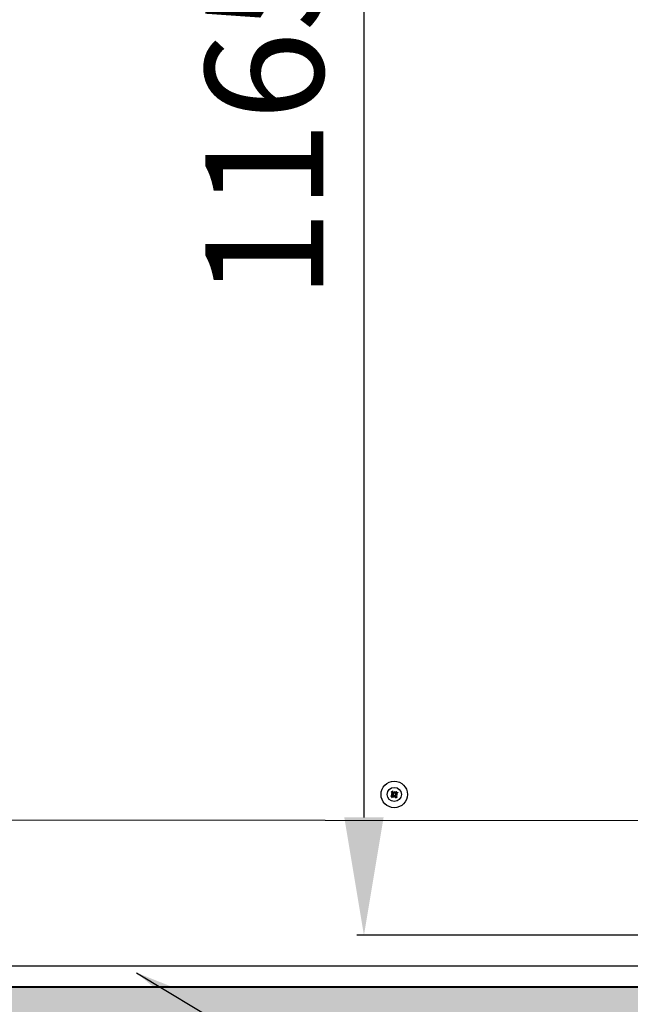
# Model space of a CAD drawing. Extents: x -511 to 11063, y -1 to 7513.
# Drawn here: x 7448 to 7913, y 4564 to 5315 of the extents above; entities that cross this region are included whole.
import ezdxf

# ---------------------------------------------------------------- set-up
doc = ezdxf.new("R2010")
doc.units = 0
doc.header["$LTSCALE"] = 33.333333
doc.layers.add('Border_2', color=7, linetype='Continuous', lineweight=25)
doc.layers.add('Visible Edges(Markku)', color=7, linetype='Continuous', lineweight=25)
doc.styles.get("Standard").update_dxf_attribs({"font": 'ARIAL.TTF'})
doc.dimstyles.new('MAKE', dxfattribs={"dimscale": 30, "dimtxt": 3, "dimasz": 3, "dimexe": 0.18, "dimexo": 0.0625, "dimgap": 1, "dimtad": 1, "dimdec": 0, "dimzin": 0, "dimdsep": 46, "dimtxsty": 'Standard', "dimcen": 0.09, "dimadec": 0, "dimazin": 0, "dimtfac": 1, "dimtdec": 0, "dimtofl": 0, "dimtmove": 0, "dimatfit": 3, "dimfxl": 1, "dimtolj": 1, "dimtzin": 0, "dimlwd": 25, "dimarcsym": 0})

# ---------------------------------------------------------------- blocks, each defined once
blk = doc.blocks.new('*D13')
at = {"layer": 'Border_2', "color": 0, "lineweight": -2, "ltscale": 0.5}
for p, q in [((8371.78, 4584.7), (8371.78, 3794.8)), ((6774.55, 4579.21), (6774.55, 3794.8))]:
    blk.add_line(p, q, dxfattribs=at)
at = {"layer": 'Border_2', "color": 0, "lineweight": 25, "ltscale": 0.5}
blk.add_line((8281.78, 3800.2), (6864.55, 3800.2), dxfattribs=at)
at = {"layer": 'Border_2', "color": 0, "ltscale": 0.5}
for points in [[(6864.55, 3815.2), (6864.55, 3785.2), (6774.55, 3800.2)], [(8281.78, 3815.2), (8281.78, 3785.2), (8371.78, 3800.2)]]:
    blk.add_solid(points, dxfattribs=at)
at = {"layer": 'Defpoints', "color": 0, "ltscale": 0.5}
for p in [(8371.78, 4586.58), (6774.55, 4581.09), (6774.55, 3800.2)]:
    blk.add_point(p, dxfattribs=at)
at = {"layer": 'Border_2', "color": 0, "ltscale": 0.5, "insert": (7692.76, 3876.15), "char_height": 90, "attachment_point": 5}
blk.add_mtext('\\A1;1780', dxfattribs=at)
blk = doc.blocks.new('*D17')
at = {"color": 0, "lineweight": -2, "ltscale": 0.5}
for p, q in [((7695.05, 5666.3), (7715.65, 5666.3)), ((8368.53, 4616.28), (7704.85, 4616.28))]:
    blk.add_line(p, q, dxfattribs=at)
at = {"color": 0, "lineweight": 25, "ltscale": 0.5}
blk.add_line((7710.25, 5576.3), (7710.25, 4706.28), dxfattribs=at)
at = {"color": 0, "ltscale": 0.5}
for points in [[(7695.25, 5576.3), (7725.25, 5576.3), (7710.25, 5666.3)], [(7695.25, 4706.28), (7725.25, 4706.28), (7710.25, 4616.28)]]:
    blk.add_solid(points, dxfattribs=at)
at = {"layer": 'Defpoints', "color": 0, "ltscale": 0.5}
for p in [(7693.18, 5666.3), (7710.25, 4616.28), (8370.4, 4616.28)]:
    blk.add_point(p, dxfattribs=at)
at = {"color": 0, "ltscale": 0.5, "insert": (7634.29, 5237.81), "char_height": 90, "attachment_point": 5, "rotation": 90}
blk.add_mtext('\\A1;1165', dxfattribs=at)
blk = doc.blocks.new('*D18')
at = {"color": 0, "lineweight": -2, "ltscale": 0.5}
for p, q in [((7021.78, 4593.89), (7021.78, 3996.13)), ((8371.78, 4584.7), (8371.78, 3996.13))]:
    blk.add_line(p, q, dxfattribs=at)
at = {"color": 0, "lineweight": 25, "ltscale": 0.5}
blk.add_line((8281.78, 4001.53), (7111.78, 4001.53), dxfattribs=at)
at = {"color": 0, "ltscale": 0.5}
for points in [[(7111.78, 4016.53), (7111.78, 3986.53), (7021.78, 4001.53)], [(8281.78, 4016.53), (8281.78, 3986.53), (8371.78, 4001.53)]]:
    blk.add_solid(points, dxfattribs=at)
at = {"layer": 'Defpoints', "color": 0, "ltscale": 0.5}
for p in [(7021.78, 4595.76), (8371.78, 4586.58), (7021.78, 4001.53)]:
    blk.add_point(p, dxfattribs=at)
at = {"color": 0, "ltscale": 0.5, "insert": (7696.78, 4077.48), "char_height": 90, "attachment_point": 5}
blk.add_mtext('\\A1;1515', dxfattribs=at)
blk = doc.blocks.new('*D25')
at = {"color": 0, "lineweight": -2, "ltscale": 0.5}
for p, q in [((6774.55, 4586.44), (6774.55, 3592.4)), ((8589.65, 4542.86), (8589.65, 3592.4))]:
    blk.add_line(p, q, dxfattribs=at)
at = {"color": 0, "lineweight": 25, "ltscale": 0.5}
blk.add_line((6864.55, 3597.8), (8499.65, 3597.8), dxfattribs=at)
at = {"color": 0, "ltscale": 0.5}
for points in [[(6864.55, 3612.8), (6864.55, 3582.8), (6774.55, 3597.8)], [(8499.65, 3612.8), (8499.65, 3582.8), (8589.65, 3597.8)]]:
    blk.add_solid(points, dxfattribs=at)
at = {"layer": 'Defpoints', "color": 0, "ltscale": 0.5}
for p in [(6774.55, 4588.32), (8589.65, 4544.74), (8589.65, 3597.8)]:
    blk.add_point(p, dxfattribs=at)
at = {"color": 0, "ltscale": 0.5, "insert": (7682.1, 3673.78), "char_height": 90, "attachment_point": 5}
blk.add_mtext('\\A1;2030', dxfattribs=at)

msp = doc.modelspace()

# ---------------------------------------------------------------- hatches: boundary and pattern name
at = {"ltscale": 0.5}
h = msp.add_hatch(dxfattribs=at)
h.set_pattern_fill('AR-SAND', color=256, style=0)
h.set_pattern_definition([(37.5, (-420.642, 117.075), (-1.60003, 48.94132), [0, -38.608, 0, -43.18, 0, -41.275]), (7.5, (-420.64, 117.075), (44.95233, 71.6825), [0, -20.828, 0, -34.798, 0, -13.335]), (327.5, (-451.884, 117.075), (79.09924, 0.14372), [0, -12.7, 0, -45.72, 0, -59.69]), (317.5, (-451.884, 117.075), (76.35565, 22.29293), [0, -6.35, 0, -29.972, 0, -34.29])])
edge = h.paths.add_edge_path()
edge.add_line((9372.44, 4347.03), (6546.03, 4347.03))
edge.add_line((9372.44, 4576.68), (9372.44, 4347.03))
edge.add_line((6774.55, 4576.68), (9372.44, 4576.68))
edge.add_line((6774.55, 4576.68), (6774.55, 6192.18))
edge.add_line((6546.03, 4347.03), (6546.03, 6192.18))
edge.add_line((6780.46, 6192.18), (6546.03, 6192.18))

# ---------------------------------------------------------------- linework, layer by layer
for p in [(6774.55, 4576.68), (6784.06, 4576.68)]:
    msp.add_line(p, (9372.44, 4576.68), dxfattribs=at)
at = {"layer": 'Visible Edges(Markku)'}
for p, q in [((7731.31, 4725.57), (7732.19, 4724.98)), ((7732.52, 4725.23), (7732.17, 4726.23)), ((7733.68, 4726.13), (7733.54, 4725.1)), ((7735.16, 4725.84), (7734.56, 4724.96)), ((7731.92, 4722.93), (7730.91, 4722.58)), ((7731.02, 4724.09), (7732.04, 4723.96)), ((7731.57, 4721.72), (7732.17, 4722.6)), ((7732.06, 4723), (7731.92, 4722.93)), ((7732.04, 4723.96), (7732.34, 4723.92)), ((7732.17, 4722.6), (7732.28, 4722.73)), ((7732.19, 4724.98), (7732.31, 4724.87)), ((7732.59, 4725.08), (7732.52, 4725.23)), ((7733.05, 4721.43), (7733.19, 4722.46)), ((7733.19, 4722.46), (7733.23, 4722.75)), ((7733.54, 4725.1), (7733.5, 4724.81)), ((7734.14, 4722.48), (7734.22, 4722.33)), ((7734.22, 4722.33), (7734.56, 4721.33)), ((7734.69, 4723.6), (7734.39, 4723.64)), ((7734.54, 4722.58), (7734.42, 4722.69)), ((7734.56, 4724.96), (7734.46, 4724.84)), ((7735.42, 4721.99), (7734.54, 4722.58)), ((7734.67, 4724.56), (7734.81, 4724.63)), ((7735.71, 4723.47), (7734.69, 4723.6)), ((7734.81, 4724.63), (7735.82, 4724.98)), ((7106.51, 4704.66), (8310.71, 4703.46)), ((7066.78, 4592.9), (8358.28, 4592.9)), ((7062.52, 4577.14), (8358.52, 4577.14))]:
    msp.add_line(p, q, dxfattribs=at)
at = {"layer": 'Visible Edges(Markku)', "flags": 128}
for points in [[(7731.31, 4725.57), (7731.3, 4725.58), (7731.29, 4725.58), (7731.29, 4725.59), (7731.28, 4725.6), (7731.27, 4725.6), (7731.26, 4725.61), (7731.25, 4725.62), (7731.24, 4725.62), (7731.23, 4725.63), (7731.22, 4725.64), (7731.21, 4725.65), (7731.2, 4725.66), (7731.19, 4725.67), (7731.18, 4725.68), (7731.17, 4725.69), (7731.16, 4725.7), (7731.15, 4725.71), (7731.14, 4725.72), (7731.13, 4725.73), (7731.11, 4725.75), (7731.1, 4725.76), (7731.09, 4725.77), (7731.08, 4725.78), (7731.07, 4725.79)], [(7732.02, 4726.52), (7732.03, 4726.51), (7732.04, 4726.49), (7732.05, 4726.48), (7732.06, 4726.47), (7732.06, 4726.45), (7732.07, 4726.44), (7732.08, 4726.43), (7732.09, 4726.41), (7732.09, 4726.4), (7732.1, 4726.38), (7732.11, 4726.37), (7732.11, 4726.36), (7732.12, 4726.35), (7732.13, 4726.33), (7732.13, 4726.32), (7732.14, 4726.31), (7732.14, 4726.3), (7732.15, 4726.29), (7732.15, 4726.28), (7732.16, 4726.27), (7732.16, 4726.26), (7732.16, 4726.25), (7732.17, 4726.24), (7732.17, 4726.23)], [(7735.16, 4725.84), (7735.17, 4725.84), (7735.17, 4725.85), (7735.18, 4725.86), (7735.18, 4725.87), (7735.19, 4725.87), (7735.19, 4725.88), (7735.2, 4725.89), (7735.21, 4725.9), (7735.22, 4725.91), (7735.23, 4725.92), (7735.24, 4725.93), (7735.25, 4725.94), (7735.26, 4725.95), (7735.27, 4725.96), (7735.28, 4725.98), (7735.29, 4725.99), (7735.3, 4726), (7735.31, 4726.01), (7735.32, 4726.02), (7735.33, 4726.03), (7735.34, 4726.04), (7735.35, 4726.05), (7735.36, 4726.07), (7735.37, 4726.08)], [(7730.63, 4722.44), (7730.64, 4722.45), (7730.65, 4722.45), (7730.67, 4722.46), (7730.68, 4722.47), (7730.69, 4722.48), (7730.71, 4722.48), (7730.72, 4722.49), (7730.73, 4722.5), (7730.75, 4722.51), (7730.76, 4722.51), (7730.78, 4722.52), (7730.79, 4722.53), (7730.8, 4722.53), (7730.81, 4722.54), (7730.83, 4722.55), (7730.84, 4722.55), (7730.85, 4722.56), (7730.86, 4722.56), (7730.87, 4722.57), (7730.88, 4722.57), (7730.89, 4722.57), (7730.9, 4722.58), (7730.9, 4722.58), (7730.91, 4722.58)], [(7731.57, 4721.72), (7731.57, 4721.72), (7731.56, 4721.71), (7731.56, 4721.7), (7731.55, 4721.69), (7731.54, 4721.69), (7731.54, 4721.68), (7731.53, 4721.67), (7731.52, 4721.66), (7731.51, 4721.65), (7731.5, 4721.64), (7731.49, 4721.63), (7731.49, 4721.62), (7731.48, 4721.61), (7731.47, 4721.6), (7731.45, 4721.58), (7731.44, 4721.57), (7731.43, 4721.56), (7731.42, 4721.55), (7731.41, 4721.54), (7731.4, 4721.53), (7731.39, 4721.52), (7731.38, 4721.51), (7731.37, 4721.5), (7731.36, 4721.48)], [(7732.09, 4723.82), (7732.1, 4723.8), (7732.12, 4723.77), (7732.13, 4723.74), (7732.14, 4723.72), (7732.15, 4723.69), (7732.15, 4723.66), (7732.16, 4723.63), (7732.16, 4723.6), (7732.16, 4723.57), (7732.16, 4723.54), (7732.16, 4723.51), (7732.15, 4723.48), (7732.14, 4723.46), (7732.13, 4723.43), (7732.12, 4723.4), (7732.11, 4723.37), (7732.09, 4723.35), (7732.08, 4723.32), (7732.06, 4723.3), (7732.04, 4723.28), (7732.02, 4723.26), (7732, 4723.24), (7731.97, 4723.23), (7731.95, 4723.21)], [(7732.34, 4723.92), (7732.36, 4723.88), (7732.38, 4723.83), (7732.4, 4723.79), (7732.41, 4723.74), (7732.42, 4723.7), (7732.43, 4723.65), (7732.43, 4723.61), (7732.43, 4723.56), (7732.43, 4723.51), (7732.42, 4723.46), (7732.41, 4723.42), (7732.39, 4723.38), (7732.38, 4723.33), (7732.36, 4723.3), (7732.34, 4723.26), (7732.32, 4723.22), (7732.29, 4723.19), (7732.26, 4723.15), (7732.23, 4723.12), (7732.2, 4723.09), (7732.17, 4723.07), (7732.13, 4723.04), (7732.1, 4723.02), (7732.06, 4723)], [(7732.15, 4724.7), (7732.16, 4724.68), (7732.18, 4724.66), (7732.2, 4724.63), (7732.21, 4724.61), (7732.23, 4724.58), (7732.24, 4724.55), (7732.25, 4724.53), (7732.26, 4724.5), (7732.26, 4724.47), (7732.27, 4724.44), (7732.27, 4724.41), (7732.27, 4724.38), (7732.27, 4724.35), (7732.26, 4724.33), (7732.26, 4724.3), (7732.25, 4724.27), (7732.24, 4724.24), (7732.23, 4724.21), (7732.21, 4724.19), (7732.2, 4724.16), (7732.18, 4724.14), (7732.16, 4724.11), (7732.14, 4724.09), (7732.12, 4724.07)], [(7732.28, 4722.73), (7732.3, 4722.75), (7732.33, 4722.78), (7732.36, 4722.81), (7732.4, 4722.83), (7732.43, 4722.86), (7732.47, 4722.88), (7732.51, 4722.9), (7732.55, 4722.91), (7732.6, 4722.93), (7732.64, 4722.94), (7732.68, 4722.94), (7732.72, 4722.95), (7732.77, 4722.95), (7732.81, 4722.95), (7732.86, 4722.94), (7732.91, 4722.93), (7732.95, 4722.92), (7733, 4722.91), (7733.04, 4722.89), (7733.08, 4722.87), (7733.12, 4722.84), (7733.16, 4722.81), (7733.2, 4722.78), (7733.23, 4722.75)], [(7732.31, 4724.87), (7732.34, 4724.84), (7732.37, 4724.81), (7732.39, 4724.78), (7732.42, 4724.75), (7732.44, 4724.71), (7732.46, 4724.67), (7732.48, 4724.63), (7732.5, 4724.59), (7732.51, 4724.55), (7732.52, 4724.51), (7732.53, 4724.47), (7732.53, 4724.42), (7732.53, 4724.38), (7732.53, 4724.33), (7732.53, 4724.28), (7732.52, 4724.24), (7732.51, 4724.19), (7732.49, 4724.15), (7732.47, 4724.11), (7732.45, 4724.06), (7732.43, 4724.02), (7732.4, 4723.99), (7732.37, 4723.95), (7732.34, 4723.92)], [(7732.45, 4722.56), (7732.47, 4722.58), (7732.49, 4722.6), (7732.51, 4722.61), (7732.54, 4722.63), (7732.56, 4722.64), (7732.59, 4722.65), (7732.62, 4722.66), (7732.65, 4722.67), (7732.68, 4722.68), (7732.71, 4722.68), (7732.73, 4722.68), (7732.76, 4722.68), (7732.79, 4722.68), (7732.82, 4722.68), (7732.85, 4722.67), (7732.88, 4722.66), (7732.91, 4722.65), (7732.93, 4722.64), (7732.96, 4722.63), (7732.99, 4722.61), (7733.01, 4722.59), (7733.03, 4722.58), (7733.05, 4722.56), (7733.07, 4722.53)], [(7733.5, 4724.81), (7733.46, 4724.79), (7733.42, 4724.77), (7733.37, 4724.75), (7733.33, 4724.74), (7733.28, 4724.73), (7733.24, 4724.72), (7733.19, 4724.72), (7733.14, 4724.72), (7733.1, 4724.72), (7733.05, 4724.73), (7733.01, 4724.74), (7732.96, 4724.75), (7732.92, 4724.77), (7732.88, 4724.79), (7732.84, 4724.81), (7732.81, 4724.83), (7732.77, 4724.86), (7732.74, 4724.88), (7732.71, 4724.91), (7732.68, 4724.95), (7732.65, 4724.98), (7732.63, 4725.01), (7732.61, 4725.05), (7732.59, 4725.08)], [(7733.41, 4725.06), (7733.38, 4725.04), (7733.36, 4725.03), (7733.33, 4725.02), (7733.3, 4725.01), (7733.27, 4725), (7733.24, 4724.99), (7733.21, 4724.99), (7733.18, 4724.99), (7733.15, 4724.98), (7733.13, 4724.99), (7733.1, 4724.99), (7733.07, 4725), (7733.04, 4725), (7733.01, 4725.01), (7732.99, 4725.02), (7732.96, 4725.04), (7732.93, 4725.05), (7732.91, 4725.07), (7732.89, 4725.09), (7732.87, 4725.11), (7732.85, 4725.13), (7732.83, 4725.15), (7732.81, 4725.17), (7732.8, 4725.2)], [(7733.23, 4722.75), (7733.27, 4722.77), (7733.31, 4722.79), (7733.36, 4722.81), (7733.4, 4722.82), (7733.45, 4722.83), (7733.49, 4722.84), (7733.54, 4722.84), (7733.59, 4722.84), (7733.63, 4722.84), (7733.68, 4722.83), (7733.73, 4722.82), (7733.77, 4722.81), (7733.81, 4722.79), (7733.85, 4722.77), (7733.89, 4722.75), (7733.92, 4722.73), (7733.96, 4722.71), (7733.99, 4722.68), (7734.02, 4722.65), (7734.05, 4722.61), (7734.08, 4722.58), (7734.1, 4722.55), (7734.13, 4722.51), (7734.14, 4722.48)], [(7733.33, 4722.5), (7733.35, 4722.52), (7733.38, 4722.53), (7733.4, 4722.54), (7733.43, 4722.55), (7733.46, 4722.56), (7733.49, 4722.57), (7733.52, 4722.57), (7733.55, 4722.58), (7733.58, 4722.58), (7733.61, 4722.57), (7733.63, 4722.57), (7733.66, 4722.56), (7733.69, 4722.56), (7733.72, 4722.55), (7733.75, 4722.54), (7733.77, 4722.52), (7733.8, 4722.51), (7733.82, 4722.49), (7733.85, 4722.47), (7733.87, 4722.45), (7733.89, 4722.43), (7733.9, 4722.41), (7733.92, 4722.39), (7733.94, 4722.36)], [(7734.46, 4724.84), (7734.43, 4724.81), (7734.4, 4724.78), (7734.37, 4724.75), (7734.33, 4724.73), (7734.3, 4724.7), (7734.26, 4724.68), (7734.22, 4724.66), (7734.18, 4724.65), (7734.14, 4724.63), (7734.1, 4724.62), (7734.05, 4724.62), (7734.01, 4724.61), (7733.96, 4724.61), (7733.92, 4724.61), (7733.87, 4724.62), (7733.82, 4724.63), (7733.78, 4724.64), (7733.73, 4724.65), (7733.69, 4724.67), (7733.65, 4724.69), (7733.61, 4724.72), (7733.57, 4724.75), (7733.54, 4724.78), (7733.5, 4724.81)], [(7734.29, 4725), (7734.27, 4724.98), (7734.24, 4724.96), (7734.22, 4724.95), (7734.19, 4724.93), (7734.17, 4724.92), (7734.14, 4724.91), (7734.11, 4724.9), (7734.08, 4724.89), (7734.05, 4724.88), (7734.03, 4724.88), (7734, 4724.88), (7733.97, 4724.88), (7733.94, 4724.88), (7733.91, 4724.88), (7733.88, 4724.89), (7733.85, 4724.9), (7733.83, 4724.91), (7733.8, 4724.92), (7733.77, 4724.93), (7733.75, 4724.95), (7733.72, 4724.97), (7733.7, 4724.98), (7733.68, 4725), (7733.66, 4725.03)], [(7734.42, 4722.69), (7734.39, 4722.72), (7734.36, 4722.75), (7734.34, 4722.78), (7734.31, 4722.81), (7734.29, 4722.85), (7734.27, 4722.89), (7734.25, 4722.93), (7734.23, 4722.97), (7734.22, 4723.01), (7734.21, 4723.05), (7734.2, 4723.09), (7734.2, 4723.14), (7734.2, 4723.18), (7734.2, 4723.23), (7734.2, 4723.28), (7734.21, 4723.32), (7734.22, 4723.37), (7734.24, 4723.41), (7734.26, 4723.45), (7734.28, 4723.5), (7734.3, 4723.54), (7734.33, 4723.57), (7734.36, 4723.61), (7734.39, 4723.64)], [(7734.39, 4723.64), (7734.37, 4723.68), (7734.35, 4723.73), (7734.33, 4723.77), (7734.32, 4723.82), (7734.31, 4723.86), (7734.31, 4723.91), (7734.3, 4723.95), (7734.3, 4724), (7734.31, 4724.05), (7734.31, 4724.1), (7734.32, 4724.14), (7734.34, 4724.18), (7734.35, 4724.23), (7734.37, 4724.26), (7734.39, 4724.3), (7734.42, 4724.34), (7734.44, 4724.37), (7734.47, 4724.41), (7734.5, 4724.44), (7734.53, 4724.47), (7734.56, 4724.49), (7734.6, 4724.52), (7734.63, 4724.54), (7734.67, 4724.56)], [(7734.59, 4722.86), (7734.57, 4722.88), (7734.55, 4722.9), (7734.53, 4722.93), (7734.52, 4722.95), (7734.5, 4722.98), (7734.49, 4723.01), (7734.48, 4723.03), (7734.47, 4723.06), (7734.47, 4723.09), (7734.46, 4723.12), (7734.46, 4723.15), (7734.46, 4723.18), (7734.46, 4723.21), (7734.47, 4723.24), (7734.47, 4723.26), (7734.48, 4723.29), (7734.49, 4723.32), (7734.51, 4723.35), (7734.52, 4723.37), (7734.53, 4723.4), (7734.55, 4723.42), (7734.57, 4723.45), (7734.59, 4723.47), (7734.61, 4723.49)], [(7734.71, 4721.04), (7734.7, 4721.05), (7734.69, 4721.07), (7734.68, 4721.08), (7734.68, 4721.09), (7734.67, 4721.11), (7734.66, 4721.12), (7734.65, 4721.13), (7734.65, 4721.15), (7734.64, 4721.16), (7734.63, 4721.18), (7734.62, 4721.19), (7734.62, 4721.2), (7734.61, 4721.21), (7734.61, 4721.23), (7734.6, 4721.24), (7734.59, 4721.25), (7734.59, 4721.26), (7734.58, 4721.27), (7734.58, 4721.28), (7734.58, 4721.29), (7734.57, 4721.3), (7734.57, 4721.31), (7734.56, 4721.32), (7734.56, 4721.33)], [(7734.65, 4723.74), (7734.63, 4723.76), (7734.62, 4723.79), (7734.6, 4723.82), (7734.59, 4723.85), (7734.58, 4723.87), (7734.58, 4723.9), (7734.57, 4723.93), (7734.57, 4723.96), (7734.57, 4723.99), (7734.57, 4724.02), (7734.58, 4724.05), (7734.58, 4724.08), (7734.59, 4724.1), (7734.6, 4724.13), (7734.61, 4724.16), (7734.62, 4724.19), (7734.64, 4724.21), (7734.66, 4724.24), (7734.67, 4724.26), (7734.69, 4724.28), (7734.72, 4724.3), (7734.74, 4724.32), (7734.76, 4724.33), (7734.78, 4724.35)], [(7735.42, 4721.99), (7735.43, 4721.98), (7735.44, 4721.98), (7735.44, 4721.97), (7735.45, 4721.96), (7735.46, 4721.96), (7735.47, 4721.95), (7735.48, 4721.94), (7735.49, 4721.94), (7735.5, 4721.93), (7735.51, 4721.92), (7735.52, 4721.91), (7735.53, 4721.9), (7735.54, 4721.89), (7735.55, 4721.88), (7735.56, 4721.87), (7735.57, 4721.86), (7735.58, 4721.85), (7735.6, 4721.84), (7735.61, 4721.83), (7735.62, 4721.82), (7735.63, 4721.8), (7735.64, 4721.79), (7735.65, 4721.78), (7735.66, 4721.77)], [(7736.11, 4725.12), (7736.09, 4725.11), (7736.08, 4725.11), (7736.07, 4725.1), (7736.05, 4725.09), (7736.04, 4725.08), (7736.03, 4725.08), (7736.01, 4725.07), (7736, 4725.06), (7735.98, 4725.05), (7735.97, 4725.05), (7735.96, 4725.04), (7735.94, 4725.03), (7735.93, 4725.03), (7735.92, 4725.02), (7735.91, 4725.01), (7735.89, 4725.01), (7735.88, 4725), (7735.87, 4725), (7735.86, 4724.99), (7735.85, 4724.99), (7735.84, 4724.99), (7735.84, 4724.98), (7735.83, 4724.98), (7735.82, 4724.98)]]:
    msp.add_lwpolyline(points, dxfattribs=at)
at = {"layer": 'Visible Edges(Markku)'}
for radius in [10.12, 5.4]:
    msp.add_circle((7733.37, 4723.78), radius, dxfattribs=at)
for start, end in [(210.41836, 224.47717), (120.41836, 134.47717), (300.41836, 314.47717), (30.41836, 44.47717)]:
    msp.add_arc((7733.37, 4723.78), 1.68, start, end, dxfattribs=at)
for centre, major_axis, ratio, start_param, end_param in [((7733.77, 4724.2), (6.45, -6.25), 0.087156, 4.366308, 4.542674), ((7732.86, 4723.5), (-4.35, 7.86), 0.087156, 4.882104, 5.05847), ((7734.64, 4723.51), (1.88, 8.7), 0.173648, 1.302554, 1.42893), ((7732.07, 4723.85), (-0.45, -8.89), 0.173648, 1.712662, 1.839039), ((7733.78, 4723.37), (-6.25, -6.45), 0.087156, 4.366308, 4.542674), ((7733.65, 4723.27), (-7.86, -4.35), 0.087156, 4.882104, 5.05847), ((7733.64, 4725.05), (-8.7, 1.88), 0.173648, 1.302554, 1.42893), ((7733.3, 4722.48), (8.89, -0.45), 0.173648, 1.712662, 1.839039), ((7732.95, 4724.19), (6.25, 6.45), 0.087156, 4.366308, 4.542674), ((7731.84, 4724.22), (-0.018, -0.354), 0.868224, 0.770181, 1.191275), ((7731.78, 4723.75), (-0.075, -0.346), 0.868224, 1.950318, 2.371412), ((7734.66, 4723.71), (0.45, 8.89), 0.173648, 1.712662, 1.839039), ((7732.1, 4724.05), (-1.88, -8.7), 0.173648, 1.302554, 1.42893), ((7732.93, 4722.26), (0.354, -0.018), 0.868224, 0.770181, 1.191275), ((7733.39, 4722.19), (0.346, -0.075), 0.868224, 1.950318, 2.371412), ((7733.34, 4725.37), (-0.346, 0.075), 0.868224, 1.950318, 2.371412), ((7733.81, 4725.3), (-0.354, 0.018), 0.868224, 0.770181, 1.191275), ((7733.88, 4724.06), (4.35, -7.86), 0.087156, 4.882104, 5.05847), ((7732.96, 4723.36), (-6.45, 6.25), 0.087156, 4.366308, 4.542674), ((7734.89, 4723.34), (0.018, 0.354), 0.868224, 0.770181, 1.191275), ((7733.43, 4725.08), (-8.89, 0.45), 0.173648, 1.712662, 1.839039), ((7734.95, 4723.81), (0.075, 0.346), 0.868224, 1.950318, 2.371412), ((7733.09, 4722.51), (8.7, -1.88), 0.173648, 1.302554, 1.42893), ((7733.08, 4724.29), (7.86, 4.35), 0.087156, 4.882104, 5.05847)]:
    msp.add_ellipse(centre, major_axis=major_axis, ratio=ratio, start_param=start_param, end_param=end_param, dxfattribs=at)

# ---------------------------------------------------------------- dimensions: what is measured, and where the dimension line sits
at = {"ltscale": 0.5}
dim = msp.add_linear_dim(base=(7710.25, 4616.28), p1=(7693.18, 5666.3), p2=(8370.4, 4616.28), angle=90, text='1165', dimstyle='MAKE', override={"dimarcsym": 1}, dxfattribs=at)
dim.commit()
dim.dimension.update_dxf_attribs({"geometry": '*D17', "text_midpoint": (7710.25, 5237.81), "dimtype": 128})
dim = msp.add_linear_dim(base=(7021.78, 4001.53), p1=(8371.78, 4586.58), p2=(7021.78, 4595.76), text='1515', dimstyle='MAKE', override={"dimarcsym": 1}, dxfattribs=at)
dim.commit()
dim.dimension.update_dxf_attribs({"geometry": '*D18', "text_midpoint": (7696.78, 4077.48)})
dim = msp.add_linear_dim(base=(8589.65, 3597.8), p1=(6774.55, 4588.32), p2=(8589.65, 4544.74), text='2030', dimstyle='MAKE', override={"dimarcsym": 1}, dxfattribs=at)
dim.commit()
dim.dimension.update_dxf_attribs({"geometry": '*D25', "text_midpoint": (7682.1, 3597.8), "dimtype": 128})
at = {"layer": 'Border_2', "ltscale": 0.5}
dim = msp.add_linear_dim(base=(6774.55, 3800.2), p1=(8371.78, 4586.58), p2=(6774.55, 4581.09), text='1780', dimstyle='MAKE', dxfattribs=at)
dim.commit()
dim.dimension.update_dxf_attribs({"geometry": '*D13', "text_midpoint": (7692.76, 3800.2), "dimtype": 128})

# ---------------------------------------------------------------- leaders
msp.add_leader([(7536.86, 4587.76), (8740.01, 3862.46)], dimstyle='MAKE', override={"dimgap": 1, "dimtad": 0}, dxfattribs=at)

doc.saveas('drawing.dxf')
